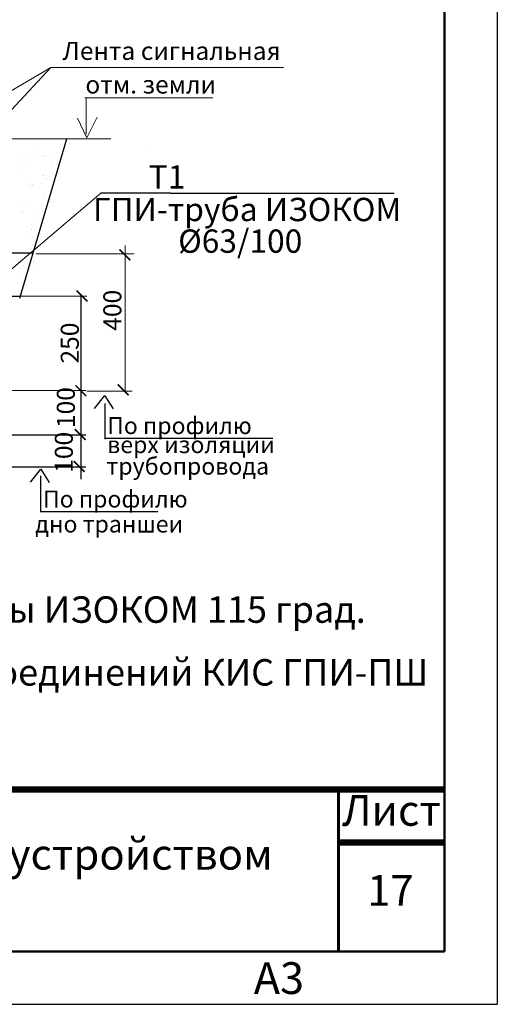
# Model space of a CAD drawing. Units: millimetres. Extents: x 1830072 to 4262050, y -348022 to 737443.
# Drawn here: x 2883270 to 2887785, y 696948 to 706245 of the extents above; entities that cross this region are included whole.
import ezdxf

# ---------------------------------------------------------------- set-up
doc = ezdxf.new("R2010")
doc.units = ezdxf.units.MM
doc.layers.get('0').update_dxf_attribs({"color": 250})
doc.layers.add('ASHADE', color=7, linetype='Continuous', true_color=0x000000)
doc.layers.add('узел', color=7, linetype='Continuous', true_color=0x000000)
doc.layers.add('ÐÀÌÊÀ', color=5, linetype='Continuous')
doc.layers.add('трасса2', color=6, linetype='Continuous', lineweight=50)
doc.styles.get("Standard").update_dxf_attribs({"font": 'isocpeui.ttf'})
doc.styles.add('ариел', font='isocpeui.ttf', dxfattribs={"height": 3.2})

# ---------------------------------------------------------------- blocks, each defined once
blk = doc.blocks.new('_ArchTick')
at = {"color": 0, "linetype": 'ByBlock', "const_width": 0.15}
blk.add_lwpolyline([(-0.5, -0.5), (0.5, 0.5)], dxfattribs=at)

msp = doc.modelspace()

# ---------------------------------------------------------------- linework, layer by layer
at = {"color": 0}
for p, q in [((2887784.954, 726699.257), (2887784.954, 696947.682)), ((2887784.954, 726647.682), (2887784.954, 696947.682)), ((2883405.556, 705016.625), (2883405.556, 705016.625)), ((2883446.436, 704990.582), (2883446.436, 704990.582)), ((2884498.222, 705027.348), (2884498.222, 705027.348)), ((2883291.715, 704896.278), (2883291.715, 704896.278)), ((2883304.494, 704925.493), (2883304.494, 704925.493)), ((2883383.306, 704935.869), (2883383.306, 704935.869)), ((2883476.2, 704965.207), (2883476.2, 704965.207)), ((2883485.404, 704962.472), (2883485.404, 704962.472)), ((2883494.068, 704948.834), (2883494.068, 704948.834)), ((2883514.978, 704953.204), (2883514.978, 704953.204)), ((2883565.437, 704959.847), (2883565.437, 704959.847)), ((2883593.602, 704896.827), (2883593.602, 704896.827)), ((2883368.503, 704872.771), (2883368.503, 704872.771)), ((2883578.405, 704871.553), (2883578.405, 704871.553)), ((2883622.255, 704876.008), (2883622.255, 704876.008)), ((2883286.989, 704786.47), (2883286.989, 704786.47)), ((2883483.848, 704773.875), (2883483.848, 704773.875)), ((2883491.511, 704775.685), (2883491.511, 704775.685)), ((2883524.728, 704747.832), (2883524.728, 704747.832)), ((2883343.415, 704679.623), (2883343.415, 704679.623)), ((2883370.007, 704653.528), (2883370.007, 704653.528)), ((2883374.61, 704685.984), (2883374.61, 704685.984)), ((2883383.476, 704698.056), (2883383.476, 704698.056)), ((2883393.873, 704686.266), (2883393.873, 704686.266)), ((2883401.344, 704681.683), (2883401.344, 704681.683)), ((2883472.685, 704696.642), (2883472.685, 704696.642)), ((2883485.682, 704604.402), (2883485.682, 704604.402)), ((2883497.617, 704588.897), (2883497.617, 704588.897)), ((2883562.141, 704531.126), (2883562.141, 704531.126)), ((2884694.556, 704605.707), (2884038.528, 704605.707)), ((2884694.556, 704605.707), (2886809.597, 704605.707)), ((2883290.753, 704430.905), (2883290.753, 704430.905)), ((2883301.133, 704504.534), (2883301.133, 704504.534)), ((2883380.717, 704499.196), (2883380.717, 704499.196)), ((2883432.794, 704440.396), (2883432.794, 704440.396)), ((2883483.252, 704447.039), (2883483.252, 704447.039)), ((2883582.169, 704515.987), (2883582.169, 704515.987)), ((2883301.121, 704423.061), (2883301.121, 704423.061)), ((2883308.621, 704414.532), (2883308.621, 704414.532)), ((2883392.958, 704337.251), (2883392.958, 704337.251)), ((2883448.299, 704410.779), (2883448.299, 704410.779)), ((2883338.545, 704287.827), (2883338.545, 704287.827)), ((2883379.425, 704261.784), (2883379.425, 704261.784)), ((2883386.823, 704312.408), (2883386.823, 704312.408)), ((2883311.689, 704173.458), (2883311.689, 704173.458)), ((2883390.5, 704183.833), (2883390.5, 704183.833)), ((2883300.235, 704070.1), (2883300.235, 704070.1)), ((2883392.93, 704125.62), (2883392.93, 704125.62)), ((2882028.423, 704043.42), (2883397.159, 704043.42)), ((2883396.722, 703981.685), (2883396.722, 703981.685)), ((2883414.59, 703965.312), (2883414.59, 703965.312)), ((2883416.837, 704045.078), (2883416.837, 704045.078)), ((2883302.996, 703924.731), (2883302.996, 703924.731)), ((2883350.609, 703927.587), (2883350.609, 703927.587)), ((2883399.036, 703938.832), (2883399.036, 703938.832)), ((2883401.068, 703934.23), (2883401.068, 703934.23)), ((2883274.06, 703842.935), (2883274.06, 703842.935)), ((2883848.199, 703633.71), (2883848.199, 701907.562)), ((2884075.101, 702621.738), (2884075.101, 702284.217)), ((2882959.699, 702325.971), (2883896.702, 702325.971)), ((2884073.616, 702292.524), (2885663.187, 702292.524)), ((2882854.298, 702022.479), (2883896.702, 702022.479)), ((2883467.28, 701937.04), (2883467.28, 701599.519)), ((2883467.28, 701599.519), (2884576.665, 701599.519))]:
    msp.add_line(p, q, dxfattribs=at)
at = {"color": 0, "lineweight": 0}
for p, q in [((2883564.819, 705794.692), (2880644.619, 704073.499)), ((2883564.819, 705794.692), (2881924.081, 704033.223)), ((2885762.594, 705794.692), (2883564.819, 705794.692)), ((2878567.468, 705120.705), (2884133.028, 705120.705)), ((2884038.528, 704605.707), (2881835.933, 702743.532)), ((2884267.008, 704112.66), (2884267.008, 702738.022)), ((2883426.833, 704035.013), (2884350.64, 704035.013)), ((2883274.49, 703633.71), (2883904.727, 703633.71)), ((2881835.933, 702743.532), (2883896.702, 702743.532)), ((2883904.053, 702738.022), (2884335.008, 702738.022))]:
    msp.add_line(p, q, dxfattribs=at)
at = {"color": 0, "lineweight": 30}
for p, q in [((2883270.409, 703614.172), (2883715.265, 705120.705)), ((2879015.972, 703633.618), (2883276.359, 703634.323)), ((2884072.22, 702694.899), (2883975.892, 702571.882)), ((2884075.172, 702692.491), (2884154.407, 702569.022)), ((2883465.884, 702001.894), (2883369.556, 701878.878)), ((2883468.836, 701999.487), (2883548.071, 701876.018))]:
    msp.add_line(p, q, dxfattribs=at)
at = {"color": 0, "lineweight": 60}
msp.add_line((2886284.954, 698975.618), (2886284.954, 697447.682), dxfattribs=at)
at = {"color": 0, "const_width": 60}
for points in [[(2875284.954, 698975.618), (2887284.954, 698975.618)], [(2886284.954, 698475.618), (2887284.954, 698475.618)]]:
    msp.add_lwpolyline(points, dxfattribs=at)
at = {"layer": 'ASHADE', "color": 0, "lineweight": 0}
for p, q in [((2883885.164, 705507.254), (2885097.024, 705507.254)), ((2883898.077, 705164.503), (2883898.077, 705507.254)), ((2883905.19, 705128.315), (2883815.737, 705315.997)), ((2883905.19, 705128.315), (2884003.587, 705324.934))]:
    msp.add_line(p, q, dxfattribs=at)
at = {"layer": 'трасса2', "color": 0}
for p in [(2887284.954, 726147.682), (2847784.954, 697447.682)]:
    msp.add_line(p, (2887284.954, 697447.682), dxfattribs=at)
at = {"layer": 'трасса2', "color": 0, "lineweight": 25}
msp.add_line((2845784.954, 696947.682), (2887784.954, 696947.682), dxfattribs=at)

# ---------------------------------------------------------------- block references
at = {"layer": 'ASHADE', "color": 0, "lineweight": 0, "xscale": 102, "yscale": 102, "zscale": 102, "rotation": 89.9999999999999}
for p in [(2884263.952, 704023.652), (2883859.898, 703636.239), (2883848.712, 702741.445), (2884248.673, 702750.803), (2883842.392, 702327.656), (2883833.725, 702025.629)]:
    msp.add_blockref('_ArchTick', p, dxfattribs=at)

# ---------------------------------------------------------------- texts
at = {"color": 0, "lineweight": 0}
for s, height, p in [('Лента сигнальная', 170, (2883675.88, 705864.941)), ('Т1', 220, (2884489.858, 704650.473)), ('ГПИ-труба ИЗОКОМ ', 220, (2883963.765, 704342.416)), (' %%C63/100', 220, (2884701.105, 704043.717)), ('По профилю', 160, (2884097.47, 702331.583)), ('верх изоляции ', 160, (2884097.47, 702152.003)), ('трубопровода', 160, (2884090.449, 701948.676)), ('По профилю', 160, (2883491.134, 701638.579)), ('дно траншеи', 160, (2883417.677, 701402.443)), ('Лист', 290, (2886318.065, 698633.477)), ('Ответвление со стальным тройником и устройством ', 290, (2875411.144, 698219.325)), ('17', 290, (2886554.839, 697878.896))]:
    msp.add_text(s, height=height, dxfattribs=at).set_placement(p)
for s, p in [('400', (2884231.45, 703307.663)), ('250', (2883829.015, 702998.268)), ('100', (2883791.806, 702389.117)), ('100', (2883772.67, 701966.755))]:
    msp.add_text(s, height=170, rotation=90, dxfattribs=at).set_placement(p)
at = {"color": 0, "lineweight": 30}
for s, p in [('1. Узел УТ2 аналогичен для ГПИ-трубы ИЗОКОМ 115 град. ', (2876993.409, 700549.793)), ('2.* Комплекты изоляции стыковых соединений КИС ГПИ-ПШ ', (2876975.647, 699957.109))]:
    msp.add_text(s, height=250, dxfattribs=at).set_placement(p)
at = {"layer": 'ÐÀÌÊÀ', "color": 0, "insert": (2885674.647, 697345.032), "char_height": 300, "width": 6833.40236, "attachment_point": 2, "line_spacing_factor": 0.88}
msp.add_mtext(' А3', dxfattribs=at)
at = {"layer": 'узел', "color": 0, "style": 'ариел'}
msp.add_text('отм. земли', height=170, dxfattribs=at).set_placement((2883891.319, 705547.377))

doc.saveas('drawing.dxf')
